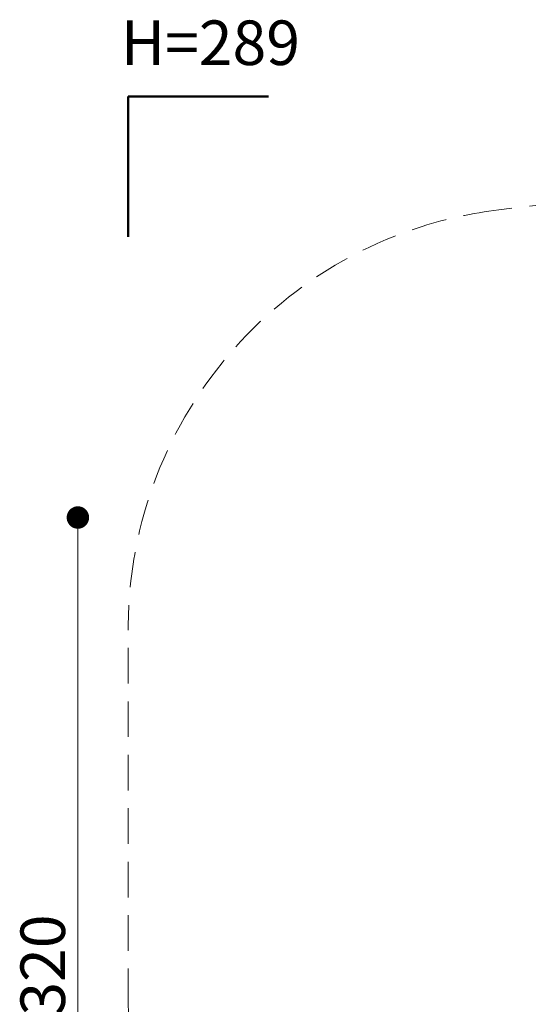
# Model space of a CAD drawing. Units: millimetres. Extents: x 521 to 1421, y 611 to 1318.
# Drawn here: x 521 to 702, y 962 to 1313 of the extents above; entities that cross this region are included whole.
import ezdxf

# ---------------------------------------------------------------- set-up
doc = ezdxf.new("R2010")
doc.units = ezdxf.units.MM
doc.header["$LTSCALE"] = 100
doc.linetypes.add('HIDDEN', pattern=[0.1905, 0.127, -0.0635])
doc.styles.add('SLDTEXTSTYLE0', font='TXT', dxfattribs={"width": 0.75})
doc.styles.add('SLDTEXTSTYLE1', font='TXT', dxfattribs={"width": 0.605})
doc.dimstyles.new('SLDDIMSTYLE4', dxfattribs={"dimtxt": 15.875, "dimasz": 8, "dimexe": 0, "dimexo": 0.0625, "dimgap": 3.96875, "dimtad": 2, "dimdec": 0, "dimrnd": 1e-09, "dimzin": 12, "dimdsep": 46, "dimtxsty": 'SLDTEXTSTYLE0', "dimblk1": 'DOT', "dimblk2": 'DOT', "dimsah": 1, "dimcen": 0.09, "dimse1": 1, "dimse2": 1, "dimadec": 0, "dimazin": 3, "dimtfac": 1, "dimtdec": 0, "dimtofl": 0, "dimtmove": 0, "dimatfit": 3, "dimldrblk": 'DOT', "dimfxl": 0, "dimfrac": 2, "dimtolj": 1, "dimtzin": 12, "dimarcsym": 0})

# ---------------------------------------------------------------- blocks, each defined once
blk = doc.blocks.new('_Dot')
at = {"color": 0, "linetype": 'ByBlock', "lineweight": -2}
blk.add_line((-0.5, 0), (-1, 0), dxfattribs=at)
at = {"color": 0, "linetype": 'ByBlock', "const_width": 0.5}
blk.add_lwpolyline([(-0.25, 0, 1), (0.25, 0, 1)], format="xyb", close=True, dxfattribs=at)
blk = doc.blocks.new('_D_5')
at = {"color": 7, "linetype": 'Continuous', "lineweight": 18}
blk.add_line((541.34, 815.85), (541.34, 1135.66), dxfattribs=at)
at = {"color": 7, "linetype": 'Continuous', "lineweight": 18, "xscale": 8, "yscale": 8}
for p, rotation in [((541.34, 1135.66), 90.0000000000004), ((541.34, 815.85), 270.0000000000004)]:
    blk.add_blockref('_Dot', p, dxfattribs=dict(at, rotation=rotation))
at = {"color": 7, "linetype": 'Continuous', "lineweight": 18, "insert": (520.88, 958.16), "char_height": 15.875, "attachment_point": 1, "rotation": 90, "style": 'SLDTEXTSTYLE0'}
blk.add_mtext('320', dxfattribs=at)

msp = doc.modelspace()

# ---------------------------------------------------------------- linework, layer by layer
at = {"color": 7, "linetype": 'Continuous', "lineweight": 50}
for p, q in [((559.31, 1235.66), (559.31, 1285.66)), ((559.31, 1285.66), (609.31, 1285.66))]:
    msp.add_line(p, q, dxfattribs=at)
at = {"color": 7, "linetype": 'HIDDEN', "lineweight": 18}
for p, q in [((1017.57, 1284.58), (691.37, 1245.28)), ((559.31, 962.21), (559.31, 1096.36))]:
    msp.add_line(p, q, dxfattribs=at)
for centre, start, end in [((709.31, 1096.36), 96.8701, 180), ((709.31, 962.21), 180, 247.2856)]:
    msp.add_arc(centre, 150, start, end, dxfattribs=at)

# ---------------------------------------------------------------- texts
at = {"color": 7, "linetype": 'Continuous', "lineweight": 0, "insert": (588.58, 1312.77), "char_height": 15.875, "attachment_point": 2, "style": 'SLDTEXTSTYLE1'}
msp.add_mtext('H=289', dxfattribs=at)

# ---------------------------------------------------------------- dimensions: what is measured, and where the dimension line sits
at = {"color": 7, "linetype": 'Continuous', "lineweight": 18}
dim = msp.add_linear_dim(base=(541.34, 1135.66), p1=(1053.51, 815.85), p2=(1035.51, 1135.66), angle=90, dimstyle='SLDDIMSTYLE4', dxfattribs=at)
dim.commit()
dim.dimension.update_dxf_attribs({"geometry": '_D_5', "text_midpoint": (541.34, 975.75), "dimtype": 160})

doc.saveas('drawing.dxf')
